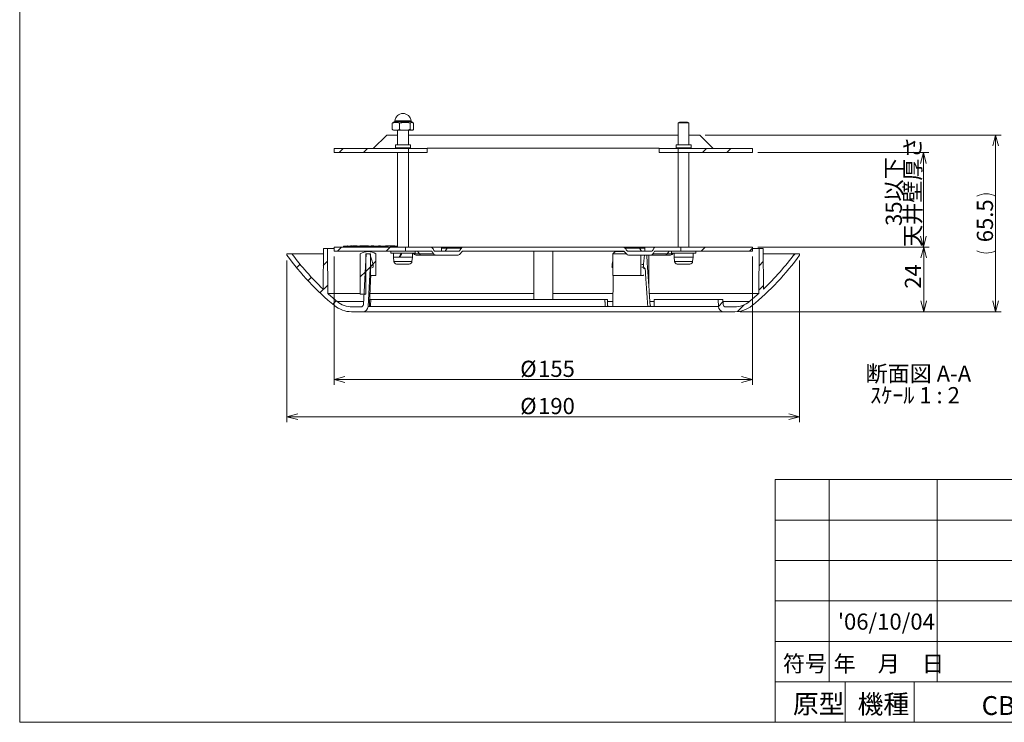
# Model space of a CAD drawing. Units: millimetres. Extents: x 21 to 409, y 10 to 276.
# Drawn here: x 21 to 203, y 15 to 145 of the extents above; entities that cross this region are included whole.
import ezdxf

# ---------------------------------------------------------------- set-up
doc = ezdxf.new("R2010")
doc.units = ezdxf.units.MM
doc.styles.add('SLDTEXTSTYLE0', font='TXT', dxfattribs={"width": 0.7, "bigfont": 'bigfont'})
doc.styles.add('SLDTEXTSTYLE1', font='TXT', dxfattribs={"width": 0.63, "bigfont": 'bigfont'})
doc.styles.add('SLDTEXTSTYLE10', font='TXT', dxfattribs={"width": 0.56875, "bigfont": 'bigfont'})
doc.styles.add('SLDTEXTSTYLE9', font='TXT', dxfattribs={"width": 0.5833333333, "bigfont": 'bigfont'})
doc.dimstyles.new('SLDDIMSTYLE1', dxfattribs={"dimtxt": 3, "dimasz": 2, "dimexe": 0, "dimexo": 0.0625, "dimgap": 0.75, "dimtad": 3, "dimdec": 1, "dimlfac": 2, "dimzin": 12, "dimdsep": 46, "dimtxsty": 'SLDTEXTSTYLE0', "dimblk1": 'OPEN30', "dimblk2": 'OPEN30', "dimsah": 1, "dimcen": 0.09, "dimadec": 0, "dimazin": 0, "dimtfac": 1, "dimtdec": 1, "dimtofl": 0, "dimtmove": 0, "dimatfit": 3, "dimldrblk": 'OPEN30', "dimfxl": 1, "dimtolj": 1, "dimtzin": 12, "dimarcsym": 0})
pattern_1 = [(45, (0, 0), (-6.735192090801865, 6.735192090801865), []), (45, (4.49013, 0), (-6.735192090801865, 6.735192090801865), [])]
pattern_2 = [(45, (0, 0), (-13.47038418160373, 13.47038418160373), []), (45, (4.49013, 0), (-13.47038418160373, 13.47038418160373), []), (45, (8.98026, 0), (-13.47038418160373, 13.47038418160373), []), (45, (13.4704, 0), (-13.47038418160373, 13.47038418160373), [])]
pattern_3 = [(45, (0, 0), (-2.245064030267288, 2.245064030267288), [])]

# ---------------------------------------------------------------- blocks, each defined once
blk = doc.blocks.new('_Open30')
at = {"color": 0, "linetype": 'ByBlock', "lineweight": -2}
for p, q in [((-1, 0.267949), (0, 0)), ((0, 0), (-1, -0.267949)), ((0, 0), (-1, 0))]:
    blk.add_line(p, q, dxfattribs=at)
blk = doc.blocks.new('*D11')
at = {"color": 7, "linetype": 'Continuous', "lineweight": 0}
for p, q in [((157.7714585769, 103.1064412904), (189.5307951706, 103.1064412904)), ((188.5307951706, 91.1064412904), (188.5307951706, 103.1064412904)), ((154.5364955693, 91.1064412904), (189.5307951706, 91.1064412904))]:
    blk.add_line(p, q, dxfattribs=at)
at = {"color": 7, "linetype": 'Continuous', "lineweight": 0, "xscale": 2, "yscale": 2}
for p, rotation in [((188.5307951706, 103.1064412904, 0.05), 90), ((188.5307951706, 91.1064412904, 0.05), 270)]:
    blk.add_blockref('_Open30', p, dxfattribs=dict(at, rotation=rotation))
at = {"color": 7, "linetype": 'Continuous', "lineweight": 0, "insert": (185.0398861379, 95.3623027362), "char_height": 3, "attachment_point": 1, "rotation": 89.99999999999969, "style": 'SLDTEXTSTYLE0'}
blk.add_mtext('24', dxfattribs=at)
blk = doc.blocks.new('*D12')
at = {"color": 7, "linetype": 'Continuous', "lineweight": 0}
for p, q in [((157.7714585769, 120.6064412904), (189.4626169658, 120.6064412904)), ((188.4626169658, 103.1064412904), (188.4626169658, 120.6064412904)), ((157.7714585769, 103.1064412904), (189.4626169658, 103.1064412904))]:
    blk.add_line(p, q, dxfattribs=at)
at = {"color": 7, "linetype": 'Continuous', "lineweight": 0, "xscale": 2, "yscale": 2}
for p, rotation in [((188.4626169658, 120.6064412904, 0.05), 90), ((188.4626169658, 103.1064412904, 0.05), 270)]:
    blk.add_blockref('_Open30', p, dxfattribs=dict(at, rotation=rotation))
at = {"color": 7, "linetype": 'Continuous', "lineweight": 0, "char_height": 3, "attachment_point": 1, "rotation": 90.0000000000002, "style": 'SLDTEXTSTYLE0'}
for s, insert in [('天井壁厚さ', (184.9717079331, 103.1292967121)), ('35以下', (181.4834308247, 107.016599423))]:
    blk.add_mtext(s, dxfattribs=dict(at, insert=insert))
blk = doc.blocks.new('*D13')
at = {"color": 7, "linetype": 'Continuous', "lineweight": 0}
for p, q in [((70.5214585769, 100.6064412904), (70.5214585769, 70.6402247329)), ((165.5214585769, 100.6064412904), (165.5214585769, 70.6402247329)), ((165.5214585769, 71.6402247329), (70.5214585769, 71.6402247329))]:
    blk.add_line(p, q, dxfattribs=at)
at = {"color": 7, "linetype": 'Continuous', "lineweight": 0, "xscale": 2, "yscale": 2, "rotation": 180}
blk.add_blockref('_Open30', (70.5214585769, 71.6402247329, 0.05), dxfattribs=at)
at = {"color": 7, "linetype": 'Continuous', "lineweight": 0, "xscale": 2, "yscale": 2}
blk.add_blockref('_Open30', (165.5214585769, 71.6402247329, 0.05), dxfattribs=at)
at = {"color": 7, "linetype": 'Continuous', "lineweight": 0, "char_height": 3, "attachment_point": 1, "style": 'SLDTEXTSTYLE0'}
for s, insert in [('%%c', (113.7460609866, 75.1311339985)), ('190', (117.0622899023, 75.1311337656))]:
    blk.add_mtext(s, dxfattribs=dict(at, insert=insert))
blk = doc.blocks.new('*D14')
at = {"color": 7, "linetype": 'Continuous', "lineweight": 0}
for p, q in [((79.2714585769, 101.3564412904), (79.2714585769, 77.5391891892)), ((156.7714585769, 101.3564412904), (156.7714585769, 77.5391891892)), ((156.7714585769, 78.5391891892), (79.2714585769, 78.5391891892))]:
    blk.add_line(p, q, dxfattribs=at)
at = {"color": 7, "linetype": 'Continuous', "lineweight": 0, "xscale": 2, "yscale": 2}
for p, rotation in [((79.2714585769, 78.5391891892, 0.05), 180), ((156.7714585769, 78.5391891892, 0.05), 360)]:
    blk.add_blockref('_Open30', p, dxfattribs=dict(at, rotation=rotation))
at = {"color": 7, "linetype": 'Continuous', "lineweight": 0, "char_height": 3, "attachment_point": 1, "style": 'SLDTEXTSTYLE0'}
for s, insert in [('%%c', (113.7460609866, 82.0300984547)), ('155', (117.0622899023, 82.0300982219))]:
    blk.add_mtext(s, dxfattribs=dict(at, insert=insert))
blk = doc.blocks.new('*D15')
at = {"color": 7, "linetype": 'Continuous', "lineweight": 0}
for p, q in [((148.0214585769, 123.8564412904), (202.8547650019, 123.8564412904)), ((201.8547650019, 91.1064412904), (201.8547650019, 123.8564412904)), ((154.5364955693, 91.1064412904), (202.8547650019, 91.1064412904))]:
    blk.add_line(p, q, dxfattribs=at)
for centre, radius, start, end in [((200.1106264476, 109.0710918929), 3.900012369407121, 63.4349488229, 116.5650511771), ((200.1106264476, 105.891790688), 3.900012369407109, 243.4349488229, 296.5650511771)]:
    blk.add_arc(centre, radius, start, end, dxfattribs=at)
at = {"color": 7, "linetype": 'Continuous', "lineweight": 0, "xscale": 2, "yscale": 2}
for p, rotation in [((201.8547650019, 123.8564412904, 0.05), 90), ((201.8547650019, 91.1064412904, 0.05), 270)]:
    blk.add_blockref('_Open30', p, dxfattribs=dict(at, rotation=rotation))
at = {"color": 7, "linetype": 'Continuous', "lineweight": 0, "insert": (198.3638559692, 103.9910135796), "char_height": 3, "attachment_point": 1, "rotation": 90.0000000000002, "style": 'SLDTEXTSTYLE0'}
blk.add_mtext('65.5', dxfattribs=at)
blk = doc.blocks.new('SW_NOTE_7')
at = {"color": 0, "linetype": 'Continuous', "lineweight": 0, "char_height": 3, "attachment_point": 1}
for s, insert, style in [('断面図 A-A ', (0, 3.4909090909), 'SLDTEXTSTYLE9'), ('ｽｹｰﾙ 1 : 2', (0.872916542, -0.5090910991), 'SLDTEXTSTYLE10')]:
    blk.add_mtext(s, dxfattribs=dict(at, insert=insert, style=style))

msp = doc.modelspace()

# ---------------------------------------------------------------- hatches: boundary and pattern name
at = {"linetype": 'Continuous', "lineweight": 0}
h = msp.add_hatch(dxfattribs=at)
h.set_pattern_fill('ANSI32', style=0)
h.set_pattern_definition(pattern_1)
h.paths.add_polyline_path([(93.02145857694912, 120.6064412904428), (93.02145857694912, 121.3564412904428), (79.27145857694912, 121.3564412904428), (79.27145857694912, 120.6064412904428)], flags=0)
h = msp.add_hatch(dxfattribs=at)
h.set_pattern_fill('ANSI32', style=0)
h.set_pattern_definition(pattern_1)
h.paths.add_polyline_path([(156.7714585769492, 120.606441290443), (156.7714585769492, 121.356441290443), (143.0214585769492, 121.356441290443), (143.0214585769492, 120.606441290443)], flags=0)
h = msp.add_hatch(dxfattribs=at)
h.set_pattern_fill('ANSI34', style=0)
h.set_pattern_definition(pattern_2)
edge = h.paths.add_edge_path(flags=0)
edge.add_line((85.89645857694916, 101.8564412904428), (85.18360709284364, 101.8564412904428))
edge.add_line((85.18360709284364, 101.8564412904428), (84.69222295092565, 92.48027331232133))
edge.add_arc((84.19290818354837, 92.5064412904428), 0.5, 269.99999999999835, 357.0000000000009, ccw=False)
edge.add_line((84.19290818354835, 92.0064412904428), (82.61388677927988, 92.0064412904428))
edge.add_arc((82.6138867792799, 96.40644129044279), 4.4, 230.5144347508731, 269.99999999999983, ccw=False)
edge.add_arc((111.0378927143896, 130.9052222341348), 49.1, 227.8459786330113, 230.5144347508732, ccw=False)
edge.add_line((78.08561135247722, 94.50526134063989), (78.0127317091584, 102.8564412904435))
edge.add_line((78.0127317091584, 102.8564412904435), (77.28018544473989, 102.8564412904428))
edge.add_line((77.28018544473989, 102.8564412904428), (77.21435823418769, 95.313390091481))
edge.add_arc((111.0378927143896, 130.9052222341348), 49.1, 216.2723986326484, 226.4592458513563, ccw=False)
edge.add_line((71.45281565641994, 101.8564412904428), (70.5214585769491, 101.8564412904428))
edge.add_line((70.5214585769491, 101.8564412904428), (70.52145857694913, 101.6064412904429))
edge.add_arc((111.0378927143896, 130.9052222341348), 50, 215.8719429512099, 230.6517221090087)
edge.add_arc((82.50642158454882, 96.10644129044279), 5, 230.6517221090087, 270.0000000000008)
edge.add_line((82.50642158454882, 91.10644129044279), (84.57249401023431, 91.10644129044279))
edge.add_arc((84.57249401023431, 92.10644129044279), 1, 270.0000000000008, 356.9999999999968)
edge.add_line((85.57112354498888, 92.05410533419978), (85.94072081121345, 99.10644129044279))
edge.add_line((85.94072081121345, 99.10644129044279), (86.52040941358554, 99.3564412904428))
edge.add_line((86.52040941358554, 99.3564412904428), (86.52040941358553, 99.8564412904428))
edge.add_line((86.52040941358553, 99.8564412904428), (85.89645857694916, 101.8564412904428))
h = msp.add_hatch(dxfattribs=at)
h.set_pattern_fill('ANSI32', style=0)
h.set_pattern_definition(pattern_1)
h.paths.add_polyline_path([(92.52145857694921, 103.1064412904428), (79.2714585769492, 103.1064412904428), (79.2714585769492, 102.3564412904429), (92.52145857694921, 102.3564412904428)], flags=0)
h = msp.add_hatch(dxfattribs=at)
h.set_pattern_fill('ANSI31', style=0)
h.set_pattern_definition(pattern_3)
h.paths.add_polyline_path([(81.0214585769492, 103.1064412904428), (91.02145857694921, 103.1064412904428), (91.02145857694921, 103.2564412904428), (89.62215302139364, 103.2564412904428), (89.62215302139364, 103.3064412904428), (89.30618079917143, 103.3064412904428), (89.30618079917143, 103.2564412904428), (81.0214585769492, 103.2564412904428)], flags=0)
h = msp.add_hatch(dxfattribs=at)
h.set_pattern_fill('ANSI31', style=0)
h.set_pattern_definition(pattern_3)
edge = h.paths.add_edge_path(flags=0)
edge.add_line((84.12145857694925, 94.35644129044279), (85.12145857694925, 94.35644129044279))
edge.add_line((85.12145857694925, 94.35644129044279), (85.12145857694921, 101.8564412904428))
edge.add_line((85.12145857694921, 101.8564412904428), (86.0214585769492, 101.8564412904428))
edge.add_line((86.0214585769492, 101.8564412904428), (86.02145857694923, 97.8564412904428))
edge.add_line((86.02145857694923, 97.8564412904428), (87.02145857694923, 97.8564412904428))
edge.add_line((87.02145857694923, 97.8564412904428), (87.02145857694921, 101.8564412904428))
edge.add_arc((85.57145857694921, 99.3564412904428), 2.890069203323685, 59.88626684901752, 120.1137331509822)
edge.add_line((84.12145857694922, 101.8564412904428), (84.12145857694925, 94.35644129044279))
h = msp.add_hatch(dxfattribs=at)
h.set_pattern_fill('ANSI32', style=0)
h.set_pattern_definition(pattern_1)
h.paths.add_polyline_path([(156.7714585769492, 103.1064412904429), (143.5214585769492, 103.106441290443), (143.5214585769492, 102.356441290443), (156.7714585769492, 102.356441290443)], flags=0)
h = msp.add_hatch(dxfattribs=at)
h.set_pattern_fill('ANSI34', style=0)
h.set_pattern_definition(pattern_2)
edge = h.paths.add_edge_path(flags=0)
edge.add_line((151.4704231436642, 91.10644129044303), (153.5364955693497, 91.10644129044304))
edge.add_arc((153.5364955693497, 96.10644129044303), 5, 270.0000000000011, 309.3482778909934)
edge.add_arc((125.0050244395086, 130.9052222341348), 50, 309.3482778909934, 324.1280570487918)
edge.add_line((165.5214585769493, 101.6064412904429), (165.5214585769493, 101.8564412904431))
edge.add_line((165.5214585769493, 101.8564412904431), (164.5901014974785, 101.8564412904431))
edge.add_arc((125.0050244395086, 130.9052222341348), 49.1, 313.5407541486439, 323.727601367352, ccw=False)
edge.add_line((158.8285589197108, 95.313390091481), (158.7627317091585, 102.8564412904431))
edge.add_line((158.7627317091585, 102.8564412904431), (158.03018544474, 102.8564412904435))
edge.add_line((158.03018544474, 102.8564412904435), (157.9573058014016, 94.50526134064016))
edge.add_arc((125.0050244395086, 130.9052222341348), 49.1, 309.4855652491273, 312.15402136697213, ccw=False)
edge.add_arc((153.4290303746186, 96.40644129044304), 4.4, 270.00000000000034, 309.48556524912743, ccw=False)
edge.add_line((153.4290303746186, 92.00644129044304), (151.8500089703501, 92.00644129044304))
edge.add_arc((151.8500089703502, 92.50644129044304), 0.5, 183.0000000000007, 269.99999999999676, ccw=False)
edge.add_line((151.3506942029729, 92.48027331232156), (151.3047761849606, 93.35644129044286))
edge.add_line((151.3047761849606, 93.35644129044286), (150.4035410735625, 93.35644129044303))
edge.add_line((150.4035410735625, 93.35644129044303), (150.4717936089096, 92.0541053341999))
edge.add_arc((151.4704231436642, 92.10644129044303), 1, 183.0000000000113, 270.0000000000008)

# ---------------------------------------------------------------- linework, layer by layer
at = {"color": 7, "linetype": 'Continuous', "lineweight": 15}
for p, q in [((21, 15), (21, 275.5)), ((90.0405254669, 126.0558000276), (90.0405254669, 124.904084732)), ((90.4027242806, 126.2878900125), (90.1749011635, 126.1563562745)), ((93.5555484449, 126.2878900125), (90.4027242806, 126.2878900125)), ((90.52682918, 126.4832599244), (93.4379330529, 126.4832599244)), ((91.3765756011, 126.0558000276), (91.3765756011, 124.904084732)), ((93.3575087111, 126.0558000276), (93.3575087111, 124.904084732)), ((93.4379330529, 126.4832599244), (93.5160879738, 126.4832599244)), ((93.6401928733, 126.2878900125), (93.5555484449, 126.2878900125)), ((93.8680159904, 126.1563562745), (93.6401928733, 126.2878900125)), ((94.002391687, 126.0558000276), (94.002391687, 124.904084732)), ((143.2714585769, 126.2564412904), (143.0214585769, 126.1121037231)), ((143.0214585769, 126.1121037231), (143.0214585769, 122.0564412904)), ((144.3887719935, 126.1121037231), (143.0214585769, 126.1121037231)), ((143.2714585769, 126.2564412904), (144.2969436393, 126.2564412904)), ((144.2969436393, 126.2564412904), (144.7714585769, 126.2564412904)), ((145.0214585769, 126.1121037231), (144.3887719935, 126.1121037231)), ((145.0214585769, 126.1121037231), (144.7714585769, 126.2564412904)), ((145.0214585769, 122.0564412904), (145.0214585769, 126.1121037231)), ((90.1749011635, 124.8035284851), (90.2564585769, 124.7564412904)), ((90.5567324059, 124.7564412904), (90.2564585769, 124.7564412904)), ((90.5567324059, 124.7564412904), (90.8603686621, 124.7564412904)), ((92.1419446475, 124.7564412904), (90.8603686621, 124.7564412904)), ((91.0214585769, 124.7564412904), (91.0214585769, 122.0564412904)), ((92.1419446475, 124.7564412904), (92.5921396647, 124.7564412904)), ((93.6066708185, 124.7564412904), (92.5921396647, 124.7564412904)), ((93.0214585769, 122.0564412904), (93.0214585769, 124.7564412904)), ((93.6066708185, 124.7564412904), (93.7532295796, 124.7564412904)), ((93.7864585769, 124.7564412904), (93.7532295796, 124.7564412904)), ((93.7864585769, 124.7564412904), (93.8680159904, 124.8035284851)), ((89.0214585769, 123.8564412904), (86.5214585769, 121.3564412904)), ((89.0214585769, 123.8564412904), (91.0214585769, 123.8564412904)), ((93.0214585769, 123.8564412904), (143.0214585769, 123.8564412904)), ((145.0214585769, 123.8564412904), (147.0214585769, 123.8564412904)), ((149.5214585769, 121.3564412904), (147.0214585769, 123.8564412904)), ((79.2714585769, 120.6064412904), (79.2714585769, 121.3564412904)), ((93.0214585769, 121.3564412904), (79.2714585769, 121.3564412904)), ((93.0214585769, 120.6064412904), (79.2714585769, 120.6064412904)), ((90.6214585769, 122.0564412904), (90.6214585769, 121.5064412904)), ((90.6214585769, 122.0564412904), (93.4214585769, 122.0564412904)), ((90.6214585769, 121.5064412904), (92.0214585769, 121.5064412904)), ((91.0214585769, 120.6064412904), (91.0214585769, 103.2564412904)), ((92.0214585769, 121.5064412904), (93.4214585769, 121.5064412904)), ((93.0214585769, 121.3564412904), (93.0214585769, 120.6064412904)), ((93.0214585769, 121.3564412904), (96.5214585769, 121.3564412904)), ((93.0214585769, 103.1064412904), (93.0214585769, 120.6064412904)), ((93.0214585769, 120.6064412904), (96.5214585769, 120.6064412904)), ((93.4214585769, 121.5064412904), (93.4214585769, 122.0564412904)), ((96.5214585769, 121.4064412904), (139.5214585769, 121.4064412904)), ((96.5214585769, 121.3564412904), (96.5214585769, 121.4064412904)), ((96.5214585769, 120.6064412904), (96.5214585769, 121.3564412904)), ((139.5214585769, 121.4064412904), (139.5214585769, 121.3564412904)), ((139.5214585769, 121.3564412904), (139.5214585769, 120.6064412904)), ((139.5214585769, 121.3564412904), (143.0214585769, 121.3564412904)), ((139.5214585769, 120.6064412904), (143.0214585769, 120.6064412904)), ((142.6214585769, 122.0564412904), (142.6214585769, 121.5064412904)), ((142.6214585769, 122.0564412904), (144.0214585769, 122.0564412904)), ((142.6214585769, 121.5064412904), (144.0214585769, 121.5064412904)), ((143.0214585769, 120.6064412904), (143.0214585769, 121.3564412904)), ((156.7714585769, 121.3564412904), (143.0214585769, 121.3564412904)), ((143.0214585769, 120.6064412904), (143.0214585769, 103.1064412904)), ((156.7714585769, 120.6064412904), (143.0214585769, 120.6064412904)), ((144.0214585769, 122.0564412904), (145.4214585769, 122.0564412904)), ((144.0214585769, 121.5064412904), (145.4214585769, 121.5064412904)), ((145.0214585769, 103.1064412904), (145.0214585769, 120.6064412904)), ((145.4214585769, 121.5064412904), (145.4214585769, 122.0564412904)), ((156.7714585769, 121.3564412904), (156.7714585769, 120.6064412904)), ((77.2801854447, 102.8564412904), (77.2143582342, 95.3133900915)), ((77.2801854447, 102.8564412904), (78.0127317092, 102.8564412904)), ((78.0127317092, 102.8564412904), (78.0856113525, 94.5052613406)), ((78.0127317092, 102.8564412904), (79.2714585769, 102.8564412904)), ((79.2714585769, 102.3564412904), (79.2714585769, 103.1064412904)), ((79.2714585769, 103.1064412904), (92.5214585769, 103.1064412904)), ((79.2714585769, 102.3564412904), (92.5214585769, 102.3564412904)), ((81.0214585769, 103.1064412904), (81.0214585769, 103.2564412904)), ((89.3061807992, 103.2564412904), (81.0214585769, 103.2564412904)), ((91.0214585769, 103.1064412904), (81.0214585769, 103.1064412904)), ((81.6102864541, 103.3064412904), (81.6102864541, 103.2564412904)), ((81.6302008305, 103.3064412904), (81.6302008305, 103.2564412904)), ((81.644354872, 103.3064412904), (81.6302008305, 103.3064412904)), ((81.6546331885, 103.3064412904), (81.6546331885, 103.2564412904)), ((81.6600928917, 103.3126912904), (81.6600928917, 103.2564412904)), ((81.7279302624, 103.3064412904), (81.7279302624, 103.2564412904)), ((82.3619491619, 103.3064412904), (82.3143068537, 103.3064412904)), ((82.3713156889, 103.3064412904), (82.3713156889, 103.2564412904)), ((82.5429454628, 103.3064412904), (82.5429454628, 103.2564412904)), ((82.6970804619, 103.3064412904), (82.5429454628, 103.3064412904)), ((82.6970804619, 103.3064412904), (82.6970804619, 103.2564412904)), ((82.8029540131, 103.3064412904), (82.8029540131, 103.2564412904)), ((82.8192422517, 103.3064412904), (82.8029540131, 103.3064412904)), ((82.8192422517, 103.3064412904), (82.8192422517, 103.2564412904)), ((83.454483559, 103.3064412904), (82.8192422517, 103.3064412904)), ((83.454483559, 103.3064412904), (83.454483559, 103.2564412904)), ((83.478915917, 103.3064412904), (83.454483559, 103.3064412904)), ((83.478915917, 103.3064412904), (83.478915917, 103.2564412904)), ((83.5277806329, 103.3064412904), (83.5277806329, 103.2564412904)), ((84.0383500837, 103.3064412904), (84.0383500837, 103.2564412904)), ((84.7951499127, 103.3064412904), (84.0383500837, 103.3064412904)), ((84.7951499127, 103.3064412904), (84.7951499127, 103.2564412904)), ((84.9010234639, 103.3064412904), (84.9010234639, 103.2564412904)), ((85.1942117595, 103.3064412904), (85.1942117595, 103.2564412904)), ((85.4955441745, 103.3064412904), (85.4955441745, 103.2564412904)), ((85.6258500837, 103.3064412904), (85.6258500837, 103.2564412904)), ((86.1004320712, 103.3064412904), (86.1004320712, 103.2564412904)), ((86.1167203098, 103.3064412904), (86.1167203098, 103.2564412904)), ((86.1248644291, 103.3064412904), (86.1248644291, 103.2564412904)), ((86.1574409064, 103.3064412904), (86.1574409064, 103.2564412904)), ((86.3284674122, 103.3064412904), (86.1574409064, 103.3064412904)), ((86.3284674122, 103.3064412904), (86.3284674122, 103.2564412904)), ((86.6297998272, 103.3064412904), (86.6297998272, 103.2564412904)), ((87.4849323562, 103.3064412904), (87.4849323562, 103.2564412904)), ((87.5093647141, 103.3064412904), (87.4849323562, 103.3064412904)), ((87.5093647141, 103.3064412904), (87.5093647141, 103.2564412904)), ((87.6396706233, 103.3064412904), (87.5093647141, 103.3064412904)), ((87.6396706233, 103.3064412904), (87.6396706233, 103.2564412904)), ((87.6972827267, 103.3064412904), (87.6396706233, 103.3064412904)), ((87.6972827267, 103.3064412904), (87.6972827267, 103.2564412904)), ((87.8514177257, 103.3064412904), (87.6972827267, 103.3064412904)), ((87.8514177257, 103.3064412904), (87.8514177257, 103.2564412904)), ((87.8758500837, 103.3064412904), (87.8758500837, 103.2564412904)), ((88.7228474658, 103.3064412904), (88.7228474658, 103.2564412904)), ((88.7334811464, 103.3064412904), (88.7228474658, 103.3064412904)), ((88.7334811464, 103.3064412904), (88.7334811464, 103.2564412904)), ((88.7714585769, 103.3064412904), (88.7714585769, 103.2564412904)), ((89.3061807992, 103.3064412904), (88.7714585769, 103.3064412904)), ((89.3061807992, 103.3064412904), (89.3061807992, 103.2564412904)), ((89.3061807992, 103.3064412904), (89.6221530214, 103.3064412904)), ((89.6221530214, 103.2564412904), (89.6221530214, 103.3064412904)), ((90.5214585769, 103.3064412904), (89.6221530214, 103.3064412904)), ((91.0214585769, 103.2564412904), (89.6221530214, 103.2564412904)), ((89.7714585769, 102.3564412904), (89.7714585769, 101.9564412904)), ((90.5214585769, 103.3064412904), (90.5214585769, 103.2564412904)), ((91.0214585769, 103.2564412904), (91.0214585769, 103.1064412904)), ((92.5214585769, 103.1064412904), (97.1895128072, 103.1064412904)), ((92.5214585769, 102.3564412904), (92.5214585769, 103.1064412904)), ((92.5214585769, 102.3564412904), (97.3850276337, 102.3564412904)), ((94.2714585769, 101.9564412904), (94.2714585769, 102.3564412904)), ((95.0576761131, 101.8407558655), (94.6930314522, 102.3564412904)), ((97.1895128072, 103.1064412904), (99.1714585769, 103.1064412904)), ((97.8391855716, 102.3564412904), (102.4353796493, 102.3564412904)), ((99.1714585769, 102.3564412904), (99.1714585769, 103.1064412904)), ((99.1714585769, 103.1064412904), (100.5842002767, 103.1064412904)), ((100.1842002767, 102.8721267154), (99.1714585769, 102.8721267154)), ((100.1842002767, 102.8721267154), (99.8195556158, 102.3564412904)), ((102.8506698736, 102.8721267154), (100.1842002767, 102.8721267154)), ((100.5842002767, 103.1064412904), (103.3149962068, 103.1064412904)), ((103.0418818832, 102.3564412904), (133.0010352707, 102.3564412904)), ((103.3149962068, 103.1064412904), (132.7279209471, 103.1064412904)), ((116.2714585769, 102.3564412904), (116.2714585769, 93.3564412904)), ((119.7714585769, 93.3564412904), (119.7714585769, 102.3564412904)), ((133.090940492, 102.2465104938), (131.6483823656, 102.2465104938)), ((132.7279209471, 103.1064412904), (135.4587168772, 103.1064412904)), ((135.8587168772, 102.8721267154), (133.1922472803, 102.8721267154)), ((138.2037315823, 102.3564412904), (133.6075375046, 102.3564412904)), ((135.4587168772, 103.1064412904), (136.8714585769, 103.1064412904)), ((136.2233615381, 102.3564412904), (135.8587168772, 102.8721267154)), ((136.8714585769, 102.8721267154), (135.8587168772, 102.8721267154)), ((136.8714585769, 103.1064412904), (136.8714585769, 102.3564412904)), ((136.8714585769, 103.1064412904), (138.8534043467, 103.1064412904)), ((138.6578895202, 102.3564412904), (143.5214585769, 102.3564412904)), ((138.8534043467, 103.1064412904), (143.5214585769, 103.1064412904)), ((141.3498857017, 102.3564412904), (140.9852410408, 101.8407558655)), ((141.7714585769, 102.3564412904), (141.7714585769, 101.9564412904)), ((143.5214585769, 103.1064412904), (143.5214585769, 102.3564412904)), ((143.5214585769, 103.1064412904), (156.7714585769, 103.1064412904)), ((143.5214585769, 102.3564412904), (156.7714585769, 102.3564412904)), ((146.2714585769, 101.9564412904), (146.2714585769, 102.3564412904)), ((156.7714585769, 103.1064412904), (156.7714585769, 102.3564412904)), ((156.7714585769, 102.8564412904), (158.0301854447, 102.8564412904)), ((157.9573058014, 94.5052613406), (158.0301854447, 102.8564412904)), ((158.0301854447, 102.8564412904), (158.7627317092, 102.8564412904)), ((158.8285589197, 95.3133900915), (158.7627317092, 102.8564412904)), ((70.5214585769, 101.8564412904), (70.5214585769, 101.6064412904)), ((71.4528156564, 101.8564412904), (70.5214585769, 101.8564412904)), ((71.4528156564, 101.8564412904), (77.2714585769, 101.8564412904)), ((84.1214585769, 94.3564412904), (84.1214585769, 101.8564412904)), ((85.1836070928, 101.8564412904), (84.6922229509, 92.4802733123)), ((86.0214585769, 101.8564412904), (85.1214585769, 101.8564412904)), ((85.1214585769, 94.3564412904), (85.1214585769, 101.8564412904)), ((85.8964585769, 101.8564412904), (85.1836070928, 101.8564412904)), ((86.5204094136, 99.8564412904), (85.8964585769, 101.8564412904)), ((86.0214585769, 97.8564412904), (86.0214585769, 101.8564412904)), ((87.0214585769, 101.8564412904), (87.0214585769, 97.8564412904)), ((89.7714585769, 101.9564412904), (94.2714585769, 101.9564412904)), ((90.2714585769, 101.9564412904), (90.2714585769, 101.2564412904)), ((90.2714585769, 101.2564412904), (90.3452620775, 100.4128634191)), ((90.2714585769, 101.2564412904), (91.3210485478, 101.2564412904)), ((90.3452620775, 100.4128634191), (91.4534047561, 100.4128634191)), ((91.3210485478, 101.2564412904), (91.4283931536, 101.2564412904)), ((91.4283931536, 101.2564412904), (93.7714585769, 101.2564412904)), ((91.4534047561, 100.4128634191), (93.6976550764, 100.4128634191)), ((93.6976550764, 100.4128634191), (93.7714585769, 101.2564412904)), ((93.7714585769, 101.2564412904), (93.7714585769, 101.9564412904)), ((93.9214585769, 101.9564412904), (94.0371440019, 101.8407558655)), ((94.0371440019, 101.8407558655), (95.0576761131, 101.8407558655)), ((95.4576761131, 101.6064412904), (94.6028294268, 101.6064412904)), ((95.0576761131, 101.8407558655), (97.6955716467, 101.8407558655)), ((98.0449487401, 101.6064412904), (95.4576761131, 101.6064412904)), ((102.1725136677, 101.6064412904), (98.0449487401, 101.6064412904)), ((133.4071559423, 101.8564412904), (130.9233823656, 101.8564412904)), ((130.9233823656, 101.8564412904), (130.9233823656, 97.8564412904)), ((133.8704034862, 101.6064412904), (137.9979684138, 101.6064412904)), ((136.1195347883, 101.6064412904), (136.1195347883, 97.8564412904)), ((137.5695347883, 96.0296285627), (137.5695347883, 101.6064412904)), ((140.5852410408, 101.6064412904), (137.9979684138, 101.6064412904)), ((138.3473455072, 101.8407558655), (140.9852410408, 101.8407558655)), ((141.4400877271, 101.6064412904), (140.5852410408, 101.6064412904)), ((140.9852410408, 101.8407558655), (142.005773152, 101.8407558655)), ((141.7714585769, 101.9564412904), (144.8479137642, 101.9564412904)), ((142.005773152, 101.8407558655), (142.1214585769, 101.9564412904)), ((142.2714585769, 101.9564412904), (142.2714585769, 101.2564412904)), ((142.2714585769, 101.2564412904), (142.3452620775, 100.4128634191)), ((142.2714585769, 101.2564412904), (145.7714585769, 101.2564412904)), ((142.3452620775, 100.4128634191), (145.6976550764, 100.4128634191)), ((144.8479137642, 101.9564412904), (146.2714585769, 101.9564412904)), ((145.6976550764, 100.4128634191), (145.7714585769, 101.2564412904)), ((145.7714585769, 101.2564412904), (145.7714585769, 101.9564412904)), ((158.7714585769, 101.8564412904), (164.5901014975, 101.8564412904)), ((165.5214585769, 101.8564412904), (164.5901014975, 101.8564412904)), ((165.5214585769, 101.6064412904), (165.5214585769, 101.8564412904)), ((85.571123545, 92.0541053342), (85.9407208112, 99.1064412904)), ((85.9407208112, 99.1064412904), (86.5204094136, 99.3564412904)), ((85.9407208112, 99.1064412904), (86.0214585769, 99.1064412904)), ((86.5204094136, 99.3564412904), (86.5204094136, 99.8564412904)), ((91.6222072219, 99.9564412904), (90.8433594265, 99.9564412904)), ((93.1995577274, 99.9564412904), (91.6222072219, 99.9564412904)), ((130.7561689418, 99.3564412904), (130.9233823656, 99.3564412904)), ((130.7796261045, 99.8564412904), (130.9233823656, 99.8564412904)), ((136.2984704855, 99.8564412904), (136.5854889892, 99.8564412904)), ((136.2984704855, 99.3564412904), (136.6062062666, 99.3564412904)), ((136.5896141212, 99.1064412904), (136.9080677577, 99.1064412904)), ((145.1995577274, 99.9564412904), (142.8433594265, 99.9564412904)), ((87.0214585769, 97.8564412904), (86.0214585769, 97.8564412904)), ((136.1195347883, 97.8564412904), (130.9233823656, 97.8564412904)), ((136.1195347883, 97.8564412904), (136.6195347883, 97.8564412904)), ((136.6195347883, 97.8564412904), (136.6195347883, 97.9695949089)), ((84.1214585769, 94.5052613406), (78.0856113525, 94.5052613406)), ((85.1214585769, 94.3564412904), (84.1214585769, 94.3564412904)), ((85.849808288, 93.3564412904), (86.0677926399, 93.3564412904)), ((116.2714585769, 94.5052613406), (85.8783714539, 94.5052613406)), ((86.0677926399, 93.3564412904), (129.4516581756, 93.3564412904)), ((130.9635243258, 94.5052613406), (119.7714585769, 94.5052613406)), ((129.4516581756, 93.3564412904), (129.9081505781, 93.3564412904)), ((157.9573058014, 94.5052613406), (137.6811291099, 94.5052613406)), ((138.5449249153, 93.3564412904), (150.4035410736, 93.3564412904)), ((150.4035410736, 93.3564412904), (150.4717936089, 92.0541053342)), ((150.4035410736, 93.3564412904), (151.304776185, 93.3564412904)), ((151.350694203, 92.4802733123), (151.304776185, 93.3564412904)), ((79.8159980519, 93.0105881327), (84.720015573, 93.0105881327)), ((84.1929081835, 92.0064412904), (82.6138867793, 92.0064412904)), ((85.571123545, 92.0541053342), (85.7885290842, 92.0541053342)), ((85.7885290842, 92.0541053342), (85.9986269769, 92.0541053342)), ((85.9986269769, 92.0541053342), (129.4862410071, 92.0541053342)), ((129.4862410071, 92.0541053342), (130.8903280591, 92.0541053342)), ((129.9387067696, 93.0105881327), (130.9259466145, 93.0105881327)), ((130.8903280591, 92.0541053342), (137.3855185875, 92.0541053342)), ((137.3855185875, 92.0541053342), (138.5795077469, 92.0541053342)), ((137.8098259794, 93.0105881327), (138.5889160593, 93.0105881327)), ((138.5795077469, 92.0541053342), (150.4717936089, 92.0541053342)), ((151.3229015809, 93.0105881327), (156.226919102, 93.0105881327)), ((153.4290303746, 92.0064412904), (151.8500089704, 92.0064412904)), ((82.5064215845, 91.1064412904), (84.5724940102, 91.1064412904)), ((151.4704231437, 91.1064412904), (84.5724940102, 91.1064412904)), ((151.4704231437, 91.1064412904), (153.5364955693, 91.1064412904)), ((161, 15), (21, 15)), ((161, 15), (173.9503430537, 15)), ((173.9503430537, 15), (186.7632108866, 15)), ((186.7632108866, 15), (221.6310151534, 15))]:
    msp.add_line(p, q, dxfattribs=at)
at = {"color": 7, "linetype": 'Continuous', "lineweight": 0}
for p, q in [((161, 60), (171, 60)), ((161, 60), (161, 52.5)), ((171, 60), (171, 22.5)), ((171, 60), (191, 60)), ((191, 60), (191, 22.5)), ((191, 60), (251.7569070807, 60)), ((161, 52.5), (265, 52.5)), ((161, 52.5), (161, 45)), ((265, 45), (161, 45)), ((161, 45), (161, 37.5)), ((161, 37.5), (265, 37.5)), ((161, 37.5), (161, 30)), ((161, 30), (265, 30)), ((161, 30), (161, 22.5)), ((161, 22.5), (161, 15)), ((173.9503430537, 22.5), (161, 22.5)), ((173.9503430537, 15), (173.9503430537, 22.5)), ((186.7632108866, 22.5), (173.9503430537, 22.5)), ((186.7632108866, 22.5), (186.7632108866, 15)), ((221.6310151534, 22.5), (186.7632108866, 22.5))]:
    msp.add_line(p, q, dxfattribs=at)
at = {"color": 7, "linetype": 'Continuous', "lineweight": 15}
for centre, radius, start, end in [((92.0214585769, 126.3564412904), 1.500000000000001, 4.849904579, 175.150095421), ((90.2777242806, 126.5043963634), 0.2500000000000029, 300, 355.150095421), ((93.7651928733, 126.5043963634), 0.2499999999999888, 184.849904579, 240), ((90.4714585769, 121.5064412904), 0.1500000000000057, 270, 0), ((93.5714585769, 121.5064412904), 0.1500000000000057, 180, 270), ((142.4714585769, 121.5064412904), 0.1500000000000057, 270, 0), ((145.5714585769, 121.5064412904), 0.1500000000000057, 180, 270), ((85.5714585769, 99.3564412904), 2.890069203323686, 59.886266849, 120.113733151), ((100.6086440109, 102.6061345823), 0.500903482057778, 92.7971042547, 147.925282555), ((131.7078484666, 101.2671908971), 0.981123381459651, 93.4748393698, 143.0880174905), ((135.434273143, 102.6061345823), 0.5009034820580694, 32.074717445, 87.2028957453), ((111.0378927144, 130.9052222341), 50.00000000000004, 215.8719429512, 230.651722109), ((111.0378927144, 130.9052222341), 49.10000000004332, 216.2723986326, 226.4592458514), ((90.8433594265, 100.4564412904), 0.5000000000000038, 185, 270), ((93.1995577274, 100.4564412904), 0.5, 270, 355), ((94.6028294268, 102.4064412904), 0.8000000000000114, 225, 270), ((95.4821198473, 102.1067479986), 0.5009034820577043, 212.074717445, 267.2028957453), ((140.5607973066, 102.1067479986), 0.5009034820578039, 272.7971042547, 327.925282555), ((141.4400877271, 102.4064412904), 0.799999999999983, 270, 315), ((142.8433594265, 100.4564412904), 0.500000000000005, 185, 270), ((145.1995577274, 100.4564412904), 0.5, 270, 355), ((125.0050244395, 130.9052222341), 50.00000000000014, 309.348277891, 324.1280570488), ((125.0050244395, 130.9052222341), 49.10000000004352, 313.5407541486, 323.7276013674), ((111.0378927144, 130.9052222341), 49.10000000002646, 227.845978633, 230.5144347509), ((125.0050244395, 130.9052222341), 49.10000000001327, 309.4855652491, 312.154021367), ((82.5064215845, 96.1064412904), 5.000000000000022, 230.651722109, 270), ((82.6138867793, 96.4064412904), 4.400000000000025, 230.5144347509, 270), ((84.1929081835, 92.5064412904), 0.5, 270, 357), ((84.5724940102, 92.1064412904), 1, 270, 357), ((151.4704231437, 92.1064412904), 1, 183, 270), ((151.8500089704, 92.5064412904), 0.5, 183, 270), ((153.4290303746, 96.4064412904), 4.400000000000021, 270, 309.4855652491), ((153.5364955693, 96.1064412904), 4.999999999999991, 270, 309.348277891)]:
    msp.add_arc(centre, radius, start, end, dxfattribs=at)
for centre, major_axis, ratio, start_param, end_param in [((118.0214585769, 98.3564412904), (-23.55892807903785, 23.55892807903808), 0.4142135624, 1.02058397888935, 1.04102865803687), ((118.0214585769, 99.1064412904), (23.55892807903795, -23.55892807903764), 0.4142135624, 4.171473888340471, 4.191891324419709), ((118.0214585769, 99.1064412904), (23.55892807903775, 23.55892807903782), 0.4142135624, 1.815279398148114, 1.835696834227351), ((118.0214585769, 98.3564412904), (23.55892807903767, 23.55892807903824), 0.4142135624, 1.805982142286783, 1.826426821434304), ((118.0214585769, 98.3564412904), (-23.55892807903781, 23.55892807903804), 0.4142135624, 4.456758485745286, 4.477203164892807), ((118.0214585769, 99.1064412904), (23.5589280790379, -23.55892807903767), 0.4142135624, 1.30589581936244, 1.326313255441678), ((118.0214585769, 99.1064412904), (23.55892807903773, 23.55892807903774), 0.4142135624, 5.232886636349701, 5.253304072428939), ((118.0214585769, 98.3564412904), (23.55892807903765, 23.55892807903821), 0.4142135624, 5.242156649142731, 5.262601328290253), ((92.0214585769, 101.4564412904), (1.690293716104051, 3.020459053548151), 0.1500495956, 1.48885514529308, 1.720600642709353), ((92.0214585769, 101.2564412904), (1.690293716104037, 3.020459053548137), 0.1500495956, 1.421525983025978, 1.654569782015383), ((118.0214585769, 165.571625006), (27.29841348451574, 617.5673428278056), 0.0254544213, 4.606088337443958, 4.606902623817168), ((118.0214585769, 165.571625006), (-27.29841348452017, 617.5673428278034), 0.0254544213, 4.603838007880751, 4.60465229425396)]:
    msp.add_ellipse(centre, major_axis=major_axis, ratio=ratio, start_param=start_param, end_param=end_param, dxfattribs=at)
for points, knots in [([(91.3765756010948, 126.0558000275606), (91.1378665453669, 126.1373916671656), (90.69143377243475, 126.2899840428754), (90.24721774135033, 126.1301638455529), (90.04052546691777, 126.0558000275606)], [0, 0, 0, 0, 0.5347032525413924, 1, 1, 1, 1]), ([(93.35750871112623, 126.0558000275606), (93.00357987263469, 126.1373916671656), (92.3416634978804, 126.2899840428754), (91.68303383910347, 126.1301638455529), (91.3765756010948, 126.0558000275606)], [0, 0, 0, 0, 0.5347032525413961, 1, 1, 1, 1]), ([(94.00239168698059, 126.0558000275606), (93.9736793384254, 126.0802246785932), (93.83934621149764, 126.1944974536335), (93.61695286261754, 126.2556448653791), (93.43386193029653, 126.1146134431427), (93.35750871112623, 126.0558000275606)], [0, 0, 0, 0, 0.1367988432665817, 0.6400248429968124, 1, 1, 1, 1]), ([(90.04052546691777, 124.9040847319898), (90.08222611594056, 124.886395810178), (90.25110575045156, 124.814759067814), (90.4254432444155, 124.7814930716138), (90.5567324059482, 124.7564412904428)], [0, 0, 0, 0, 0.2469252680675173, 1, 1, 1, 1]), ([(90.86036866206442, 124.7564412904428), (90.88755557837163, 124.759983773695), (91.0622530168638, 124.7827470302216), (91.23267509523208, 124.8485349320688), (91.37657560109481, 124.9040847319898)], [0, 0, 0, 0, 0.1556228674093912, 1, 1, 1, 1]), ([(91.37657560109483, 124.9040847319898), (91.43840426623689, 124.886395810178), (91.68879850748216, 124.814759067814), (91.94728500082452, 124.7814930716138), (92.1419446475065, 124.7564412904428)], [0, 0, 0, 0, 0.2469252680675142, 0.9999999999999999, 0.9999999999999999, 0.9999999999999999, 0.9999999999999999]), ([(92.59213966471452, 124.7564412904428), (92.63244912713287, 124.759983773695), (92.89146930256963, 124.7827470302216), (93.14415049250718, 124.8485349320688), (93.35750871112623, 124.9040847319898)], [0, 0, 0, 0, 0.1556228674094326, 1, 1, 1, 1]), ([(93.35750871112623, 124.9040847319898), (93.39488099276389, 124.872175118772), (93.4766609653087, 124.8023488416889), (93.56091803081179, 124.7725969770628), (93.60667081850754, 124.7564412904428)], [0, 0, 0, 0, 0.4569857444885888, 0.9999999999999999, 0.9999999999999999, 0.9999999999999999, 0.9999999999999999]), ([(93.7532295795993, 124.7564412904428), (93.78504793285865, 124.7665679334638), (93.86935702754613, 124.7934005007673), (93.95134566157853, 124.8616146711605), (94.0023916869806, 124.9040847319898)], [0, 0, 0, 0, 0.377401197074575, 0.9999999999999999, 0.9999999999999999, 0.9999999999999999, 0.9999999999999999]), ([(81.63020083050175, 103.3064412904428), (81.63003138094795, 103.3064412904428), (81.6242779591072, 103.3064412904428), (81.6171986301211, 103.3064412904428), (81.61142075237412, 103.3064412904428), (81.61023717130935, 103.3064412904428), (81.61040163192234, 103.3064412904428), (81.6104433051163, 103.3064412904428)], [0, 0, 0, 0, 0.0187565477264439, 0.6368522603721315, 0.7915010859258056, 0.947167801902648, 1, 1, 1, 1]), ([(81.72793026238467, 103.3064412904428), (81.71139588495299, 103.3064412904428), (81.67824919241944, 103.3064412904428), (81.66146440939268, 103.3064412904428), (81.66278244064154, 103.3064412904428), (81.66335114895958, 103.3064412904428)], [0, 0, 0, 0, 0.3613690558363698, 0.7244414877077145, 1, 1, 1, 1]), ([(82.54294546284072, 103.3064412904428), (82.51047983400828, 103.3064412904428), (82.45250615803931, 103.3064412904428), (82.39612363774862, 103.3064412904428), (82.37131568894748, 103.3064412904428)], [0, 0, 0, 0, 0.5600063872063384, 0.9999999999999999, 0.9999999999999999, 0.9999999999999999, 0.9999999999999999]), ([(83.52778063289581, 103.3064412904428), (83.52680166924864, 103.3064412904428), (83.52533198515842, 103.3064412904428), (83.52035029992705, 103.3064412904428), (83.51518624689399, 103.3064412904428), (83.50944747089392, 103.3064412904428), (83.50332084894724, 103.3064412904428), (83.49695566257661, 103.3064412904428), (83.48827092314964, 103.3064412904428), (83.48256888138718, 103.3064412904428), (83.47891591695434, 103.3064412904428)], [0, 0, 0, 0, 0.249505571233067, 0.3745740401205694, 0.4375298049321693, 0.4996520995057984, 0.5784958714393303, 0.6569342522475529, 0.7802178540828276, 1, 1, 1, 1]), ([(84.90102346389583, 103.3064412904428), (84.87604902525366, 103.3064412904428), (84.83148050032437, 103.3064412904428), (84.80624460873561, 103.3064412904428), (84.79514991268928, 103.3064412904428)], [0, 0, 0, 0, 0.5603604490341889, 1, 1, 1, 1]), ([(85.1942117595447, 103.3064412904428), (85.1335471617424, 103.3064412904428), (85.0251960589808, 103.3064412904428), (84.93897173263578, 103.3064412904428), (84.90102346389583, 103.3064412904428)], [0, 0, 0, 0, 0.5598890667107665, 0.9999999999999999, 0.9999999999999999, 0.9999999999999999, 0.9999999999999999]), ([(85.49554417451714, 103.3064412904428), (85.4447712767995, 103.3064412904428), (85.35376015951059, 103.3064412904428), (85.2431258623025, 103.3064412904428), (85.1942117595447, 103.3064412904428)], [0, 0, 0, 0, 0.5578757763893909, 1, 1, 1, 1]), ([(85.62585008369442, 103.3064412904428), (85.61996812113648, 103.3064412904428), (85.60945856010352, 103.3064412904428), (85.5303690725929, 103.3064412904428), (85.49554417451714, 103.3064412904428)], [0, 0, 0, 0, 0.5596772823810777, 1, 1, 1, 1]), ([(86.62979982718672, 103.3064412904428), (86.56508610838733, 103.3064412904428), (86.44946399233923, 103.3064412904428), (86.36545608080596, 103.3064412904428), (86.32846741221427, 103.3064412904428)], [0, 0, 0, 0, 0.5597001768454901, 0.9999999999999999, 0.9999999999999999, 0.9999999999999999, 0.9999999999999999]), ([(87.87585008369442, 103.3064412904428), (87.8748732694668, 103.3064412904428), (87.87340681222548, 103.3064412904428), (87.86841192050522, 103.3064412904428), (87.86326949866572, 103.3064412904428), (87.85836424814748, 103.3064412904428), (87.85543184894203, 103.3064412904428), (87.85416767452638, 103.3064412904428)], [0, 0, 0, 0, 0.4563613130773238, 0.6851193740855979, 0.8002694100276497, 0.9138949767150379, 1, 1, 1, 1]), ([(97.52518647399987, 102.8721267153921), (97.48302273116461, 102.9296317354084), (97.39871033187063, 103.0446211998867), (97.27575553110115, 103.1012846127319), (97.20648819091326, 103.1054262879133), (97.18951280717988, 103.1064412904428)], [0, 0, 0, 0, 0.430264254891515, 0.8603745593001053, 1, 1, 1, 1]), ([(103.3149962067738, 103.1064412904428), (103.2401660846928, 103.0974313363352), (103.0904817792922, 103.0794085310158), (102.9373524225521, 102.9718378956004), (102.8670084336374, 102.8909210070278), (102.8506698735938, 102.8721267153921)], [0, 0, 0, 0, 0.4342248497104182, 0.8685893221750759, 1, 1, 1, 1]), ([(133.1922472803048, 102.8721267153922), (133.1350311625699, 102.9296317354086), (133.0206193992842, 103.0446211998868), (132.8498096746502, 103.101284612732), (132.7519126281436, 103.1054262879134), (132.7279209471248, 103.106441290443)], [0, 0, 0, 0, 0.4302642548915203, 0.8603745593001103, 1, 1, 1, 1]), ([(138.8534043467187, 103.106441290443), (138.8002150883913, 103.0974313363353), (138.6938194690057, 103.0794085310159), (138.5817875674069, 102.9718378956005), (138.5298045899917, 102.890921007028), (138.5177306798987, 102.8721267153922)], [0, 0, 0, 0, 0.4342248497104152, 0.8685893221750672, 1, 1, 1, 1]), ([(97.69557164667495, 101.8407558654936), (97.73849736409665, 101.7832489649473), (97.82434263057374, 101.6682434275169), (97.953100733735, 101.6115275161951), (98.02708726578066, 101.6074303972741), (98.04494874006936, 101.6064412904428)], [0, 0, 0, 0, 0.4313961911000109, 0.8627303911628168, 1, 1, 1, 1]), ([(102.1725136676804, 101.6064412904428), (102.2440119892799, 101.6154522246029), (102.3870102733322, 101.6334742997197), (102.5369255094528, 101.7406256806227), (102.6065455167439, 101.8214861155826), (102.623136574286, 101.8407558654936)], [0, 0, 0, 0, 0.432358009640923, 0.8647259416969884, 1, 1, 1, 1]), ([(133.4197805796126, 101.8407558654937), (133.4761967121835, 101.7832489649474), (133.5890208704051, 101.668243427517), (133.7543871012248, 101.6115275161952), (133.8478420419329, 101.6074303972742), (133.8704034862182, 101.606441290443)], [0, 0, 0, 0, 0.4313961911000115, 0.8627303911628167, 1, 1, 1, 1]), ([(137.9979684138292, 101.606441290443), (138.0543218595359, 101.615452224603), (138.1670300442346, 101.6334742997198), (138.281927593676, 101.7406256806228), (138.3347560284826, 101.8214861155828), (138.3473455072236, 101.8407558654937)], [0, 0, 0, 0, 0.4323580096409196, 0.8647259416969811, 1, 1, 1, 1]), ([(130.0763241607998, 92.05410533419993), (130.0517463645834, 92.0830674788487), (130.0025818947223, 92.14100222918862), (129.952664243027, 92.28314179461677), (129.9342300929436, 92.40315829665876), (129.9317899043311, 92.46965477790158), (129.9314002412047, 92.48027331232149)], [0, 0, 0, 0, 0.3144479475985927, 0.6290094728808739, 0.9407581332418219, 1, 1, 1, 1]), ([(137.9718909507558, 92.05410533419993), (137.9464090129884, 92.08287675842783), (137.8954408814131, 92.14042441234011), (137.8401683433125, 92.28124461405429), (137.8164923244447, 92.40119779514126), (137.8111883960267, 92.4684438167309), (137.8102553624233, 92.4802733123215)], [0, 0, 0, 0, 0.3115757921012414, 0.6232036241676605, 0.9337163602975908, 1, 1, 1, 1])]:
    msp.add_open_spline(points, degree=3, knots=knots, dxfattribs=at)
for points in [[(90.04052546691777, 126.0558000275606), (90.17967274652126, 126.1419264990127)], [(90.17950938705583, 124.8035990781284), (90.04052546691777, 124.9040847319898)], [(86.1574409064191, 103.3064412904428), (86.12486442912478, 103.3064412904428)], [(130.7796261044859, 99.85644129044294), (130.9233823655962, 100.5622705208105)], [(136.7873010030557, 101.606441290443), (136.5854889892207, 99.85644129044297)], [(137.1913101624482, 101.606441290443), (137.8102553624233, 92.4802733123215)], [(130.9233823655962, 99.20702313350763), (130.7561689417987, 99.35644129044294)], [(136.6062062665676, 99.35644129044297), (136.9080677577091, 99.10644129044297)], [(136.9080677577091, 99.10644129044297), (137.3855185875303, 92.05410533419996)], [(86.06154813581851, 97.8564412904428), (85.7885290841701, 92.05410533419978)], [(130.890328059147, 92.05410533419993), (131.010133475079, 97.85644129044296)], [(85.99862697687877, 92.05410533419978), (86.06779263988558, 93.35644129044279)], [(129.4516581756126, 93.35644129044294), (129.486241007116, 92.05410533419992)], [(129.9081505780743, 93.35644129044296), (129.9314002412047, 92.48027331232147)], [(138.5795077468527, 92.05410533419996), (138.5449249153492, 93.35644129044299)]]:
    msp.add_open_spline(points, degree=1, dxfattribs=at)

# ---------------------------------------------------------------- block references
at = {"color": 7, "linetype": 'Continuous', "lineweight": 0}
msp.add_blockref('SW_NOTE_7', (177.730082728, 77.6478080516), dxfattribs=at)

# ---------------------------------------------------------------- texts
at = {"color": 7, "linetype": 'Continuous', "lineweight": 0, "attachment_point": 1}
for s, insert, char_height, style in [("'06/10/04", (172.6163393354, 35.1684351446), 3, 'SLDTEXTSTYLE0'), ('符号', (162.4376543937, 27.3812966666), 3, 'SLDTEXTSTYLE1'), ('年\u3000月\u3000日', (171.8192414679, 27.3534799816), 3, 'SLDTEXTSTYLE1'), ('原型', (164.2797777341, 20.1580183471), 3.5, 'SLDTEXTSTYLE1'), ('機種', (176.2608602039, 20.1169123537), 3.5, 'SLDTEXTSTYLE1'), ('CBR-3A', (199.2537306476, 19.8557160781), 3.5, 'SLDTEXTSTYLE1')]:
    msp.add_mtext(s, dxfattribs=dict(at, insert=insert, char_height=char_height, style=style))

# ---------------------------------------------------------------- dimensions: what is measured, and where the dimension line sits
at = {"color": 7, "linetype": 'Continuous', "lineweight": 0}
for base, p1, p2, text, picture, middle in [((201.8547650019, 123.8564412904), (153.5364955693, 91.1064412904), (147.0214585769, 123.8564412904), '(<>)', '*D15', (201.8547650019, 107.4814412904)), ((188.4626169658, 120.6064412904), (156.7714585769, 103.1064412904), (156.7714585769, 120.6064412904), '35以下\\P天井壁厚さ', '*D12', (188.4626169658, 111.8564412904))]:
    dim = msp.add_linear_dim(base=base, p1=p1, p2=p2, angle=90, text=text, dimstyle='SLDDIMSTYLE1', dxfattribs=at)
    dim.commit()
    dim.dimension.update_dxf_attribs({"geometry": picture, "text_midpoint": middle, "dimtype": 160})
for base, p1, p2, picture, middle in [((79.2714585769, 78.5391891892), (156.7714585769, 102.3564412904), (79.2714585769, 102.3564412904), '*D14', (118.0214585769, 78.5391891892)), ((70.5214585769, 71.6402247329), (165.5214585769, 101.6064412904), (70.5214585769, 101.6064412904), '*D13', (118.0214585769, 71.6402247329))]:
    dim = msp.add_linear_dim(base=base, p1=p1, p2=p2, text='%%c<>', dimstyle='SLDDIMSTYLE1', dxfattribs=at)
    dim.commit()
    dim.dimension.update_dxf_attribs({"geometry": picture, "text_midpoint": middle, "dimtype": 160})
dim = msp.add_linear_dim(base=(188.5307951706, 103.1064412904), p1=(153.5364955693, 91.1064412904), p2=(156.7714585769, 103.1064412904), angle=90, dimstyle='SLDDIMSTYLE1', dxfattribs=at)
dim.commit()
dim.dimension.update_dxf_attribs({"geometry": '*D11', "text_midpoint": (188.5307951706, 97.1064412904), "dimtype": 160})

doc.saveas('drawing.dxf')
